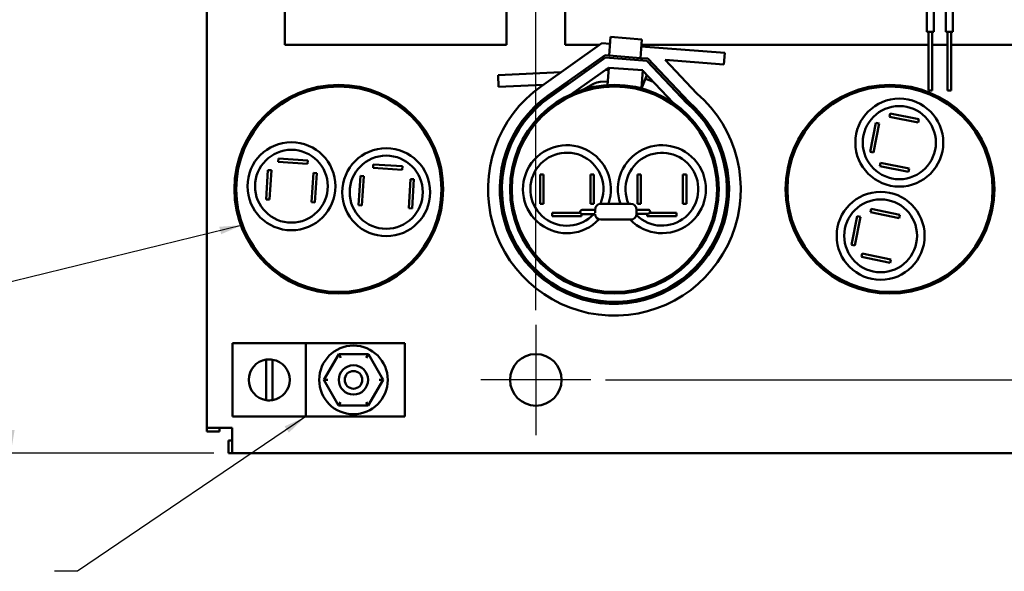
# Model space of a CAD drawing. Units: inches. Extents: x 1 to 43, y 0.5 to 33.5.
# Drawn here: x 5.8 to 14.2, y 18.4 to 23.1 of the extents above; entities that cross this region are included whole.
import ezdxf

# ---------------------------------------------------------------- set-up
doc = ezdxf.new("R2010")
doc.units = ezdxf.units.IN
doc.header["$LTSCALE"] = 2
doc.header["$MEASUREMENT"] = 0
for name, color, linetype, lineweight in [('Center Mark (ANSI)', 7, 'Continuous', 25), ('Dimension (ANSI)', 7, 'Continuous', 25), ('Symbol (ANSI)', 7, 'Continuous', 25), ('Visible (ANSI)', 7, 'Continuous', 50)]:
    doc.layers.add(name, color=color, linetype=linetype, lineweight=lineweight)
doc.styles.add('Note Text (ANSI)', font='tahoma.ttf')
doc.dimstyles.new('Default (ANSI)', dxfattribs={"dimscale": 2, "dimtxt": 0.12, "dimasz": 0.098425, "dimexe": 0.125, "dimexo": 0.0625, "dimgap": 0.031496, "dimtad": 0, "dimtih": 1, "dimtoh": 1, "dimzin": 0, "dimdsep": 46, "dimtxsty": 'Note Text (ANSI)', "dimcen": 0.09, "dimdle": 0.393701, "dimclrd": 256, "dimclre": 256, "dimclrt": 256, "dimadec": 0, "dimazin": 1, "dimtfac": 1, "dimtofl": 0, "dimtmove": 0, "dimatfit": 3, "dimfxl": 1, "dimtolj": 1, "dimtzin": 4, "dimlwd": -1, "dimlwe": -1, "dimarcsym": 0})
doc.dimstyles.new('Default (ANSI)$7', dxfattribs={"dimscale": 2, "dimtxt": 0.12, "dimasz": 0.098425, "dimexe": 0.125, "dimexo": 0.0625, "dimgap": 0.031496, "dimtad": 0, "dimtih": 1, "dimtoh": 1, "dimzin": 0, "dimdsep": 46, "dimtxsty": 'Note Text (ANSI)', "dimcen": 0.09, "dimdle": 0.393701, "dimclrd": 256, "dimclre": 256, "dimclrt": 256, "dimadec": 0, "dimazin": 1, "dimtfac": 1, "dimtofl": 0, "dimtmove": 0, "dimatfit": 3, "dimfxl": 1, "dimtolj": 1, "dimtzin": 4, "dimlwd": -1, "dimlwe": -1, "dimarcsym": 0})

# ---------------------------------------------------------------- blocks, each defined once
blk = doc.blocks.new('*D26')
at = {"layer": 'Defpoints', "color": 0, "transparency": 16777216}
for p in [(7.5544, 29.6972), (5.6965, 19.4472), (7.5544, 19.4472)]:
    blk.add_point(p, dxfattribs=at)
at = {"layer": 'Dimension (ANSI)', "transparency": 16777216}
for p, q in [((7.4294, 29.6972), (5.4465, 29.6972)), ((5.6965, 29.5003), (5.6965, 25.3227)), ((5.6965, 19.644), (5.6965, 24.9467)), ((7.4294, 19.4472), (5.4465, 19.4472))]:
    blk.add_line(p, q, dxfattribs=at)
for points in [[(5.6637, 29.5003), (5.7294, 29.5003), (5.6965, 29.6972)], [(5.6637, 19.644), (5.7294, 19.644), (5.6965, 19.4472)]]:
    blk.add_solid(points, dxfattribs=at)
at = {"layer": 'Dimension (ANSI)', "transparency": 16777216, "insert": (5.313, 25.2597), "char_height": 0.24, "attachment_point": 1, "style": 'Note Text (ANSI)'}
blk.add_mtext('\\A1;10.25', dxfattribs=at)
blk = doc.blocks.new('*D28')
at = {"layer": 'Defpoints', "color": 0, "transparency": 16777216}
for p in [(10.6443, 28.8972), (10.6443, 20.0722), (20.2276, 20.0722)]:
    blk.add_point(p, dxfattribs=at)
at = {"layer": 'Dimension (ANSI)', "transparency": 16777216}
for p, q in [((10.7693, 28.8972), (20.4776, 28.8972)), ((20.2276, 28.7003), (20.2276, 25.2357)), ((20.2276, 20.269), (20.2276, 24.8587)), ((10.7693, 20.0722), (20.4776, 20.0722))]:
    blk.add_line(p, q, dxfattribs=at)
for points in [[(20.1948, 28.7003), (20.2604, 28.7003), (20.2276, 28.8972)], [(20.1948, 20.269), (20.2604, 20.269), (20.2276, 20.0722)]]:
    blk.add_solid(points, dxfattribs=at)
at = {"layer": 'Dimension (ANSI)', "transparency": 16777216, "insert": (19.9227, 25.1727), "char_height": 0.24, "attachment_point": 1, "style": 'Note Text (ANSI)'}
blk.add_mtext('\\A1;8.83', dxfattribs=at)
blk = doc.blocks.new('*D29')
at = {"layer": 'Defpoints', "color": 0, "transparency": 16777216}
for p in [(14.8943, 30.376), (10.1743, 20.5422), (14.8943, 20.5422)]:
    blk.add_point(p, dxfattribs=at)
at = {"layer": 'Dimension (ANSI)', "transparency": 16777216}
for p, q in [((10.1743, 20.6672), (10.1743, 30.626)), ((14.8943, 20.6672), (14.8943, 30.626)), ((10.3712, 30.376), (12.2042, 30.376)), ((14.6974, 30.376), (12.9498, 30.376))]:
    blk.add_line(p, q, dxfattribs=at)
for points in [[(10.3712, 30.4088), (10.3712, 30.3432), (10.1743, 30.376)], [(14.6974, 30.4088), (14.6974, 30.3432), (14.8943, 30.376)]]:
    blk.add_solid(points, dxfattribs=at)
at = {"layer": 'Dimension (ANSI)', "transparency": 16777216, "insert": (12.2672, 30.4985), "char_height": 0.24, "attachment_point": 1, "style": 'Note Text (ANSI)'}
blk.add_mtext('\\A1;4.72', dxfattribs=at)

msp = doc.modelspace()

# ---------------------------------------------------------------- linework, layer by layer
at = {"layer": 'Center Mark (ANSI)', "linetype": 'Continuous'}
for p, q in [((10.1743, 20.5422), (10.1743, 19.6022)), ((10.6443, 20.0722), (9.7043, 20.0722))]:
    msp.add_line(p, q, dxfattribs=at)
at = {"layer": 'Visible (ANSI)'}
for p, q in [((7.3693, 19.664), (7.3693, 29.4804)), ((13.5083, 25.0522), (13.5083, 23.0389)), ((13.5683, 25.0522), (13.5683, 23.0389)), ((13.6703, 25.0522), (13.6703, 23.0389)), ((13.7303, 25.0522), (13.7303, 23.0389)), ((8.0343, 24.4739), (8.0343, 22.9272)), ((9.9243, 22.9272), (9.9243, 24.2072)), ((10.4243, 23.9572), (10.4243, 22.9272)), ((13.5683, 23.0389), (13.5083, 23.0389)), ((13.5233, 23.0389), (13.5233, 22.5389)), ((13.5533, 23.0389), (13.5533, 22.5389)), ((13.7303, 23.0389), (13.6703, 23.0389)), ((13.6853, 23.0389), (13.6853, 22.5389)), ((13.7153, 23.0389), (13.7153, 22.5389)), ((8.0343, 22.9272), (9.9243, 22.9272)), ((10.2215, 22.5767), (10.7358, 22.9409)), ((10.4243, 22.9272), (10.7165, 22.9272)), ((10.7358, 22.9409), (10.8077, 22.9354)), ((10.8123, 22.9952), (10.8, 22.8357)), ((10.8123, 22.9952), (11.0779, 22.9747)), ((11.0779, 22.9747), (11.0656, 22.8151)), ((11.0743, 22.9272), (13.5233, 22.9272)), ((13.5533, 22.9272), (13.6853, 22.9272)), ((13.7153, 22.9272), (14.6443, 22.9272)), ((10.7642, 22.8384), (10.2793, 22.495)), ((10.8, 22.8357), (10.7642, 22.8384)), ((11.0733, 22.9148), (11.7859, 22.8597)), ((11.7859, 22.8597), (11.7782, 22.76)), ((10.7693, 22.8198), (10.2898, 22.4802)), ((11.1214, 22.7926), (10.7693, 22.8198)), ((11.0656, 22.8151), (10.8, 22.8357)), ((11.1298, 22.8102), (11.0656, 22.8151)), ((11.4662, 22.4278), (11.1214, 22.7926)), ((11.4788, 22.441), (11.1298, 22.8102)), ((11.2782, 22.7987), (11.5478, 22.5135)), ((11.7782, 22.76), (11.2782, 22.7987)), ((10.3885, 22.695), (9.8519, 22.6686)), ((10.4714, 22.5053), (10.7932, 22.7332)), ((10.6083, 22.7057), (10.5744, 22.7041)), ((10.7657, 22.7137), (10.7965, 22.7152)), ((10.7865, 22.5853), (10.7979, 22.7328)), ((10.7932, 22.7332), (10.7979, 22.7328)), ((10.7979, 22.7328), (11.087, 22.7105)), ((11.087, 22.7105), (11.0755, 22.5609)), ((11.0867, 22.7063), (11.3452, 22.4328)), ((9.8519, 22.6686), (9.8568, 22.5691)), ((9.8568, 22.5691), (10.2372, 22.5878)), ((10.4231, 22.5969), (10.4569, 22.5986)), ((10.5807, 22.5473), (10.6672, 22.5957)), ((10.7222, 22.6115), (10.7888, 22.6147)), ((11.1212, 22.6698), (11.0761, 22.5565)), ((11.109, 22.6392), (11.1487, 22.6235)), ((11.0755, 22.5609), (11.0511, 22.5628)), ((13.5533, 22.5389), (13.5233, 22.5389)), ((13.7153, 22.5389), (13.6853, 22.5389)), ((13.1907, 22.315), (13.1964, 22.3434)), ((13.1964, 22.3434), (13.4415, 22.2942)), ((13.0248, 22.0167), (13.074, 22.2619)), ((13.1024, 22.2562), (13.0533, 22.011)), ((13.074, 22.2619), (13.1024, 22.2562)), ((13.4358, 22.2658), (13.1907, 22.315)), ((13.4415, 22.2942), (13.4358, 22.2658)), ((13.0533, 22.011), (13.0248, 22.0167)), ((7.9779, 21.9301), (7.9797, 21.9591)), ((8.2274, 21.9144), (7.9779, 21.9301)), ((7.9797, 21.9591), (8.2293, 21.9433)), ((8.2293, 21.9433), (8.2274, 21.9144)), ((13.1064, 21.8943), (13.1121, 21.9228)), ((13.1121, 21.9228), (13.3572, 21.8736)), ((7.8743, 21.611), (7.89, 21.8605)), ((7.89, 21.8605), (7.9189, 21.8587)), ((7.9189, 21.8587), (7.9032, 21.6092)), ((8.2613, 21.5866), (8.277, 21.8361)), ((8.277, 21.8361), (8.3059, 21.8343)), ((8.3059, 21.8343), (8.2902, 21.5848)), ((8.7863, 21.8792), (8.7881, 21.9081)), ((9.0358, 21.8635), (8.7863, 21.8792)), ((8.7881, 21.9081), (9.0377, 21.8924)), ((9.0377, 21.8924), (9.0358, 21.8635)), ((13.3515, 21.8452), (13.1064, 21.8943)), ((13.3572, 21.8736), (13.3515, 21.8452)), ((8.6621, 21.5614), (8.6778, 21.8109)), ((8.6778, 21.8109), (8.7068, 21.809)), ((8.7068, 21.809), (8.691, 21.5595)), ((9.0902, 21.5344), (9.106, 21.7839)), ((9.106, 21.7839), (9.1349, 21.7821)), ((9.1349, 21.7821), (9.1192, 21.5326)), ((10.2103, 21.5722), (10.2103, 21.8222)), ((10.2103, 21.8222), (10.2393, 21.8222)), ((10.2393, 21.8222), (10.2393, 21.5722)), ((10.6393, 21.5722), (10.6393, 21.8222)), ((10.6393, 21.8222), (10.6683, 21.8222)), ((10.6683, 21.8222), (10.6683, 21.5722)), ((11.0409, 21.5722), (11.0409, 21.8222)), ((11.0409, 21.8222), (11.0699, 21.8222)), ((11.0699, 21.8222), (11.0699, 21.5722)), ((11.4287, 21.5722), (11.4287, 21.8222)), ((11.4287, 21.8222), (11.4577, 21.8222)), ((11.4577, 21.8222), (11.4577, 21.5722)), ((7.9032, 21.6092), (7.8743, 21.611)), ((8.2902, 21.5848), (8.2613, 21.5866)), ((8.691, 21.5595), (8.6621, 21.5614)), ((9.1192, 21.5326), (9.0902, 21.5344)), ((10.2393, 21.5722), (10.2103, 21.5722)), ((10.3143, 21.4682), (10.3143, 21.4972)), ((10.3143, 21.4972), (10.553, 21.4972)), ((10.5693, 21.5205), (10.6789, 21.5205)), ((10.6683, 21.5722), (10.6393, 21.5722)), ((10.6789, 21.496), (10.6789, 21.5228)), ((10.9839, 21.5728), (10.7289, 21.5728)), ((11.0339, 21.5228), (11.0339, 21.4878)), ((11.0339, 21.5227), (11.1306, 21.5227)), ((11.0699, 21.5722), (11.0409, 21.5722)), ((11.1459, 21.4972), (11.3743, 21.4972)), ((11.3743, 21.4972), (11.3743, 21.4682)), ((11.4577, 21.5722), (11.4287, 21.5722)), ((13.0274, 21.5006), (13.0331, 21.529)), ((13.2725, 21.4514), (13.0274, 21.5006)), ((13.0331, 21.529), (13.2782, 21.4798)), ((10.5643, 21.4682), (10.3143, 21.4682)), ((10.5643, 21.4866), (10.5643, 21.4682)), ((10.6789, 21.4859), (10.5693, 21.4859)), ((10.9839, 21.4378), (10.7289, 21.4378)), ((11.1306, 21.488), (11.0339, 21.488)), ((11.1243, 21.4682), (11.1243, 21.488)), ((11.3743, 21.4682), (11.1243, 21.4682)), ((12.8655, 21.2226), (12.9147, 21.4677)), ((12.9431, 21.462), (12.894, 21.2169)), ((12.9147, 21.4677), (12.9431, 21.462)), ((13.2782, 21.4798), (13.2725, 21.4514)), ((12.894, 21.2169), (12.8655, 21.2226)), ((12.9511, 21.1204), (12.9568, 21.1488)), ((13.1962, 21.0712), (12.9511, 21.1204)), ((12.9568, 21.1488), (13.2019, 21.0996)), ((13.2019, 21.0996), (13.1962, 21.0712)), ((8.2131, 20.3847), (7.5881, 20.3847)), ((7.5881, 19.7597), (7.5881, 20.3847)), ((8.2131, 19.7597), (8.2131, 20.3847)), ((8.2131, 20.3847), (9.0568, 20.3847)), ((9.0568, 20.3847), (9.0568, 19.7597)), ((7.8758, 19.8992), (7.8758, 20.2452)), ((7.9297, 20.2445), (7.9297, 19.8999)), ((8.4931, 20.2913), (8.3664, 20.0725)), ((8.746, 20.291), (8.4931, 20.2913)), ((8.5104, 20.2613), (8.4931, 20.2913)), ((8.746, 20.291), (8.7287, 20.261)), ((8.8722, 20.0718), (8.746, 20.291)), ((8.4011, 20.0725), (8.3664, 20.0725)), ((8.3664, 20.0725), (8.4926, 19.8533)), ((8.7455, 19.853), (8.8722, 20.0718)), ((8.8375, 20.0719), (8.8722, 20.0718)), ((8.5099, 19.8833), (8.4926, 19.8533)), ((8.4926, 19.8533), (8.7455, 19.853)), ((8.7282, 19.883), (8.7455, 19.853)), ((7.5881, 19.7597), (8.2131, 19.7597)), ((9.0568, 19.7597), (8.2131, 19.7597)), ((7.3693, 19.664), (7.3693, 19.6322)), ((7.3693, 19.664), (7.5861, 19.664)), ((7.4777, 19.6322), (7.4777, 19.664)), ((7.5861, 19.4472), (7.5861, 19.664)), ((7.3693, 19.6322), (7.4777, 19.6322)), ((7.5861, 19.5556), (7.5544, 19.5556)), ((7.5544, 19.4472), (7.5544, 19.5556)), ((7.5861, 19.4472), (7.5544, 19.4472)), ((17.9025, 19.4472), (7.5861, 19.4472))]:
    msp.add_line(p, q, dxfattribs=at)
for centre, radius in [((8.4943, 21.6972), 0.89), ((10.8443, 21.6972), 0.89), ((13.1943, 21.6972), 0.89), ((8.4943, 21.6972), 0.875), ((10.8443, 21.6972), 0.875), ((13.1943, 21.6972), 0.875), ((13.2739, 22.0943), 0.375), ((13.2739, 22.0943), 0.3116), ((8.0901, 21.7227), 0.375), ((8.0901, 21.7227), 0.3104), ((8.8985, 21.6717), 0.375), ((8.8985, 21.6717), 0.3116), ((13.1147, 21.3001), 0.375), ((13.1147, 21.3001), 0.3104), ((8.6193, 20.0722), 0.2925), ((10.1743, 20.0722), 0.22), ((8.6193, 20.0722), 0.125), ((8.6193, 20.0722), 0.075)]:
    msp.add_circle(centre, radius, dxfattribs=at)
for centre, radius, start, end in [((10.7283, 22.4866), 0.125, 92.80633, 119.24472), ((10.8443, 21.6972), 0.975, 70.30925, 71.80983), ((10.8443, 21.6972), 1.0777, 125.30517, 49.2455), ((10.8443, 21.6972), 0.975, 115.06626, 55.3475), ((10.8443, 21.6972), 0.9777, 125.30517, 49.53775), ((10.8443, 21.6972), 0.9595, 125.30517, 49.5958), ((10.4393, 21.6972), 0.375, 340.63539, 316.80935), ((10.4393, 21.6972), 0.3116, 336.44622, 317.28886), ((11.2493, 21.6972), 0.375, 223.75519, 199.36461), ((11.2493, 21.6972), 0.3104, 225.63862, 203.61129), ((10.5693, 21.5032), 0.0173, 90, 270), ((10.7289, 21.5228), 0.05, 90, 180), ((10.9839, 21.5228), 0.05, 0, 90), ((11.1306, 21.5053), 0.0173, 270, 90), ((10.7289, 21.4878), 0.05, 182.23739, 270), ((10.9839, 21.4878), 0.05, 270, 0), ((7.9006, 20.0722), 0.1747, 98.14226, 261.85774), ((7.9006, 20.0722), 0.1747, 80.39105, 98.14226), ((7.9006, 20.0722), 0.1747, 279.60895, 80.39105), ((7.9006, 20.0722), 0.1747, 261.85774, 279.60895)]:
    msp.add_arc(centre, radius, start, end, dxfattribs=at)

# ---------------------------------------------------------------- dimensions: what is measured, and where the dimension line sits
at = {"layer": 'Dimension (ANSI)'}
for base, p1, p2, angle, override, picture, middle in [((14.8943, 30.376), (10.1743, 20.5422), (14.8943, 20.5422), 180, {"dimgap": 0.031496, "dimtih": 0, "dimtoh": 0, "dimdec": 2, "dimtol": 0, "dimlim": 0, "dimtp": 0, "dimtm": 0, "dimtdec": 2, "dimatfit": 1}, '*D29', (12.577, 30.376)), ((5.6965, 19.4472), (7.5544, 29.6972), (7.5544, 19.4472), 90, {"dimgap": 0.031496, "dimdec": 2, "dimtol": 0, "dimlim": 0, "dimtp": 0, "dimtm": 0, "dimtdec": 2, "dimatfit": 1}, '*D26', (5.6965, 25.1347)), ((20.2276252679, 20.0721827775), (10.6443001333, 28.8971827775), (10.6443001333, 20.0721827775), 90, {"dimgap": 0.031496, "dimdec": 2, "dimtol": 0, "dimlim": 0, "dimtp": 0, "dimtm": 0, "dimtdec": 2, "dimatfit": 1}, '*D28', (20.2276252679, 25.0471827775))]:
    dim = msp.add_linear_dim(base=base, p1=p1, p2=p2, angle=angle, dimstyle='Default (ANSI)', override=override, dxfattribs=at)
    dim.commit()
    dim.dimension.update_dxf_attribs({"geometry": picture, "text_midpoint": middle, "dimtype": 160})

# ---------------------------------------------------------------- leaders
at = {"layer": 'Symbol (ANSI)', "annotation_type": 0, "has_hookline": 1, "hookline_direction": 1, "text_width": 0.1032}
for points in [[(7.6742, 21.3922), (5.0601, 20.7515)], [(8.2131, 19.7597), (6.2658, 18.4408), (6.069, 18.4408)]]:
    msp.add_leader(points, dimstyle='Default (ANSI)$7', override={"dimtad": 0}, dxfattribs=at)

doc.saveas('drawing.dxf')
